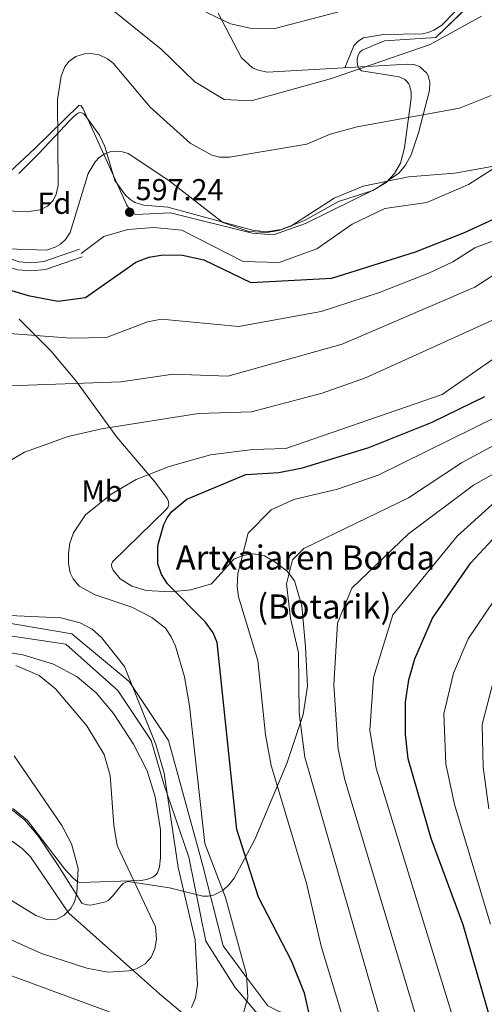
# Model space of a CAD drawing. Units: metres. Extents: x 606980 to 613849, y 4757028 to 4761764.
# Drawn here: x 608638 to 608792, y 4760464 to 4760791 of the extents above; entities that cross this region are included whole.
import ezdxf
from ezdxf.enums import TextEntityAlignment as Align

# ---------------------------------------------------------------- set-up
doc = ezdxf.new("R2010")
doc.units = ezdxf.units.M
doc.header["$MEASUREMENT"] = 0
doc.linetypes.add('DGN Style 3', pattern=[120.022, 85.73, -34.292])
for name, color, linetype, lineweight in [('Nivel 11', 7, 'Continuous', 0), ('Nivel 21', 7, 'Continuous', 0), ('Nivel 35', 7, 'Continuous', 0), ('Nivel 36', 7, 'Continuous', 0), ('Nivel 37', 7, 'Continuous', 0), ('Nivel 4', 7, 'Continuous', 0), ('Nivel 41', 7, 'Continuous', 0), ('Nivel 44', 7, 'Continuous', 0), ('Nivel 5', 7, 'Continuous', 0), ('Nivel 57', 7, 'Continuous', 0), ('Nivel 7', 7, 'Continuous', 0)]:
    doc.layers.add(name, color=color, linetype=linetype, lineweight=lineweight)
doc.styles.add('Style-Arial', font='txt')
doc.styles.add('Style-Arial Narrow', font='txt')

# ---------------------------------------------------------------- blocks, each defined once
blk = doc.blocks.new('5PATER')
at = {"layer": 'Nivel 7', "linetype": 'Continuous', "lineweight": 0}
h = blk.add_hatch(color=51, dxfattribs=at)
edge = h.paths.add_edge_path()
edge.add_ellipse((0.005417913198471069, 0.003959735855460167), major_axis=(-1.095731442372465, -1.110710699892244), ratio=0.9994222409660318, start_angle=0, end_angle=360)

msp = doc.modelspace()

# ---------------------------------------------------------------- linework, layer by layer
at = {"layer": 'Nivel 11', "color": 142, "linetype": 'DGN Style 3', "lineweight": 13}
for points in [[(608455.8099999987, 4760650.300000001, 580.04), (608461.6999999993, 4760643.83, 580), (608466.5899999999, 4760638.449999999, 580.14), (608481.6600000001, 4760619.529999999, 582.23), (608489.0899999999, 4760611.449999999, 583.5500000000001), (608497.8500000015, 4760605.359999999, 584.74), (608500.2899999991, 4760604.119999999, 585), (608524.8299999982, 4760591.58, 587.53), (608540.620000001, 4760572.32, 589.86), (608541.6700000018, 4760571.310000001, 590), (608556.4800000004, 4760557.029999999, 592.11), (608567.2800000012, 4760550.01, 593.51), (608579.8000000007, 4760544.67, 595), (608614.4100000001, 4760529.880000001, 599.23), (608620.5100000016, 4760526.529999999, 600), (608635.7199999988, 4760518.18, 601.87), (608638.9899999984, 4760515.84, 602.29), (608641.7600000016, 4760513.01, 602.7), (608654.0799999982, 4760494.85, 605), (608654.4100000001, 4760494.369999999, 605.07)], [(608796.8500000015, 4760305.6, 650), (608788.4299999997, 4760323.060000001, 645), (608781.1099999994, 4760338.24, 640.41), (608780.5300000012, 4760339.75, 640), (608773.5500000007, 4760357.74, 636.53), (608768.120000001, 4760367.720000001, 635), (608760.9100000001, 4760381, 633.24), (608747.0300000012, 4760404.310000001, 630.23), (608746.1400000006, 4760405.550000001, 630), (608735.0199999996, 4760421.08, 625.59), (608733.1700000018, 4760423.18, 625), (608725.129999999, 4760432.279999999, 623.35), (608713.8500000015, 4760443.199999999, 621.91), (608704.629999999, 4760450.859999999, 620), (608692.8399999999, 4760460.630000001, 615), (608684.4800000004, 4760467.560000001, 612.45), (608675.5199999996, 4760475.550000001, 610), (608654.4100000001, 4760494.369999999, 605.07)]]:
    msp.add_polyline3d(points, dxfattribs=at)
at = {"layer": 'Nivel 21', "color": 7, "linetype": 'Continuous', "lineweight": 0}
for points in [[(608657.9600000009, 4760714.640000001, 597.33), (608646.1600000001, 4760710.57, 597.44), (608642.1000000015, 4760710.15, 597.49), (608638, 4760710.470000001, 597.5500000000001), (608621.0399999991, 4760716.24, 598), (608606, 4760721.4, 596.9), (608556.1700000018, 4760727.470000001, 592.7), (608545.8999999985, 4760727.140000001, 591.32), (608539.7699999996, 4760727.82, 590.51), (608526.0799999982, 4760731.529999999, 588.73), (608511.8599999994, 4760737.609999999, 587.27), (608508.3200000003, 4760740.35, 586.86), (608505.9600000009, 4760743.550000001, 586.4), (608502.3999999985, 4760752.65, 584.02), (608496.7100000009, 4760765.58, 581.89), (608494.8599999994, 4760769.029999999, 581.33), (608492.2199999988, 4760772.140000001, 580.8100000000001), (608490.6000000015, 4760773.24, 580.61), (608487.7800000012, 4760774.220000001, 580.33), (608474.25, 4760776.74, 579.0500000000001), (608466.9800000004, 4760779.880000001, 577.78), (608448.6700000018, 4760795.390000001, 575.15)], [(608504.1600000001, 4760679.92, 598.14), (608512.629999999, 4760676.810000001, 600), (608521.4400000013, 4760673.57, 601.04), (608536.3299999982, 4760658.220000001, 603.67), (608542.6499999985, 4760649.109999999, 605), (608555.3999999985, 4760630.77, 607.37), (608575.3999999985, 4760614.02, 609.9), (608576.2699999996, 4760613.390000001, 610), (608600.5300000012, 4760595.880000001, 613.97), (608627.9800000004, 4760591.689999999, 617.69), (608655.4200000018, 4760587.040000001, 618.87), (608674.5, 4760571.220000001, 615.51), (608675.5700000003, 4760569.609999999, 615), (608687.5199999996, 4760551.68, 609.12), (608698.6900000013, 4760510.939999999, 597.59), (608705.6700000018, 4760483.48, 589.85)], [(608793.4499999993, 4760385, 644.51), (608780.7300000004, 4760407.220000001, 640), (608771.5899999999, 4760423.17, 637.26), (608762.6400000006, 4760435.1, 635), (608753.4400000013, 4760447.369999999, 631.5500000000001), (608748.3200000003, 4760449.9, 630), (608735.2899999991, 4760456.33, 625), (608720.4100000001, 4760463.66, 624.7), (608713.5, 4760472.960000001, 620), (608705.6700000018, 4760483.48, 589.85)]]:
    msp.add_polyline3d(points, dxfattribs=at)
at = {"layer": 'Nivel 21', "color": 7, "linetype": 'DGN Style 3', "lineweight": 0}
for points in [[(608658.5700000003, 4760713.189999999, 596.6), (608666.0599999987, 4760718.880000001, 597.26), (608674, 4760721.18, 598.08), (608682.6499999985, 4760721.83, 599.33), (608691.9899999984, 4760720.93, 599.7), (608712.2800000012, 4760710.58, 599.91), (608724.2600000016, 4760710.16, 600), (608736.6999999993, 4760714.77, 599.37), (608748.4800000004, 4760722.960000001, 598.71), (608759.2300000004, 4760728.119999999, 598.62), (608773.1499999985, 4760730.109999999, 598.25), (608787.0399999991, 4760736.109999999, 597.44), (608799.8999999985, 4760744.369999999, 597.03), (608811.4200000018, 4760758.16, 595.9300000000001), (608816, 4760769.92, 594.51), (608816.1799999997, 4760780.65, 592.87), (608821.879999999, 4760794.73, 592.1800000000001)], [(608658.8399999999, 4760712.09, 597.33), (608646.75, 4760707.92, 597.44), (608642.129999999, 4760707.439999999, 597.49), (608637.4499999993, 4760707.810000001, 597.5500000000001), (608620.1600000001, 4760713.68, 598), (608605.3900000006, 4760718.75, 596.9), (608595.0199999996, 4760720.02, 596.01)], [(608709.6499999985, 4760469.710000001, 612.5600000000001), (608699.879999999, 4760485.07, 613.21), (608694.3000000007, 4760513, 614.22), (608687.0599999987, 4760533.92, 615), (608685.9200000018, 4760537.199999999, 615.12), (608681.7399999984, 4760551.630000001, 615.49), (608670.6600000001, 4760568.210000001, 615.64), (608653.4499999993, 4760583.57, 615.33), (608632.0500000007, 4760586.83, 614.5600000000001), (608601.8099999987, 4760591.949999999, 612.69), (608593.8999999985, 4760594.279999999, 612.03), (608576.7300000004, 4760607.16, 610), (608575.2899999991, 4760608.24, 609.8100000000001), (608551.7100000009, 4760628.08, 606.5600000000001), (608542.8599999994, 4760639.880000001, 605), (608537.7600000016, 4760646.699999999, 604.11), (608525.1999999993, 4760662.52, 601.98), (608516.8200000003, 4760670.9, 600.72), (608510.5, 4760673.130000001, 600), (608501, 4760676.49, 597.79), (608495.6600000001, 4760684.699999999, 595), (608494.0300000012, 4760687.189999999, 594.3000000000001), (608488.4400000013, 4760705.35, 589.85)], [(608824.8500000015, 4760307.529999999, 659.9), (608817.4100000001, 4760319.630000001, 656.45), (608815.3099999987, 4760326.08, 655), (608810.8900000006, 4760339.65, 652.38), (608806.8999999985, 4760352.17, 650), (608803.9200000018, 4760361.52, 648.1), (608795.4600000009, 4760374.560000001, 645), (608792.75, 4760378.75, 643.89), (608784.4299999997, 4760392.619999999, 640), (608780.1900000013, 4760399.689999999, 638.62), (608764.879999999, 4760424.17, 635.19), (608764.1799999997, 4760425.09, 635), (608750.4600000009, 4760443.25, 630.33), (608749.3099999987, 4760443.92, 630), (608739.2899999991, 4760449.77, 626.07), (608736.4600000009, 4760451.16, 625), (608717.4299999997, 4760460.470000001, 623.6), (608713.5, 4760465.140000001, 620), (608709.6499999985, 4760469.710000001, 612.5600000000001)]]:
    msp.add_polyline3d(points, dxfattribs=at)
at = {"layer": 'Nivel 35', "color": 92, "linetype": 'DGN Style 3', "lineweight": 0}
for points in [[(608654.8599999994, 4760757.42, 591.63), (608656.25, 4760758.77, 592.07), (608657.3299999982, 4760759.66, 592.42), (608658.0300000012, 4760759.970000001, 592.67), (608658.7199999988, 4760759.880000001, 592.9300000000001), (608659.4200000018, 4760759.48, 593.21), (608660.120000001, 4760758.800000001, 593.51), (608664.5899999999, 4760752.439999999, 595.0600000000001), (608666.3900000006, 4760748.689999999, 595.4300000000001), (608669.75, 4760737.380000001, 595.75), (608673.1999999993, 4760732.560000001, 596.4300000000001), (608674.6700000018, 4760731.199999999, 596.6800000000001), (608676.3399999999, 4760730.119999999, 596.89), (608679.3000000007, 4760729.189999999, 597.08), (608687.2800000012, 4760728.58, 597.3100000000001), (608715.370000001, 4760720.93, 597.02), (608720, 4760720.439999999, 596.94), (608724.9200000018, 4760721.210000001, 596.85), (608732.4200000018, 4760723.99, 596.72), (608743.9200000018, 4760730.42, 596.7), (608755.2699999996, 4760734.08, 595.65), (608759.6600000001, 4760736.779999999, 595.07), (608762.4699999988, 4760739.699999999, 594.57), (608764.4499999993, 4760743.16, 593.91), (608765.8099999987, 4760748.290000001, 592.73), (608768.0199999996, 4760764.720000001, 588.83), (608767.9899999984, 4760766.67, 588.38), (608767.5399999991, 4760768.609999999, 587.97), (608767.1799999997, 4760769.449999999, 587.79), (608766.6099999994, 4760770.290000001, 587.61), (608765.8599999994, 4760770.92, 587.46), (608764.0199999996, 4760771.77, 587.21), (608751.5199999996, 4760773.790000001, 585.6800000000001), (608750.7699999996, 4760774.41, 585.54), (608750.2899999991, 4760775.380000001, 585.35), (608750.0700000003, 4760776.550000001, 585.15), (608750.1099999994, 4760777.790000001, 584.94), (608750.3999999985, 4760778.98, 584.74), (608750.9299999997, 4760779.99, 584.5500000000001), (608751.7100000009, 4760780.68, 584.39), (608759.1799999997, 4760783.779999999, 583.67), (608776.1700000018, 4760784.880000001, 584.2), (608800.0300000012, 4760807.9, 584.36)], [(608637.8900000006, 4760739.75, 588.89), (608644.5399999991, 4760746.42, 588.88), (608654.8599999994, 4760757.42, 591.63)], [(608635.2399999984, 4760528.98, 603.67), (608639.8599999994, 4760525.23, 604.57), (608644.2399999984, 4760520, 605.77), (608650.6700000018, 4760510.51, 607.8000000000001), (608658.7600000016, 4760497.720000001, 608.96), (608659.6499999985, 4760497.300000001, 609.02), (608660.6600000001, 4760497.09, 609.07), (608661.7600000016, 4760497.050000001, 609.13), (608666.7399999984, 4760498.16, 609.41), (608667.5300000012, 4760498.6, 609.49), (608668.9899999984, 4760500.050000001, 609.7), (608671.7600000016, 4760503.550000001, 610.22), (608672.5100000016, 4760504.210000001, 610.37), (608673.3200000003, 4760504.66, 610.51), (608674.1900000013, 4760504.85, 610.66), (608687.870000001, 4760502.720000001, 613.25), (608698.9400000013, 4760500.029999999, 616.86), (608700.7199999988, 4760499.98, 617.71), (608702.4400000013, 4760500.310000001, 618.75), (608705.5899999999, 4760501.939999999, 621.0600000000001), (608707.6600000001, 4760503.85, 622.64), (608709.2800000012, 4760506, 623.69), (608716.1400000006, 4760518.84, 627.33), (608726.8200000003, 4760544.07, 632.97), (608732.2300000004, 4760560.27, 635.34), (608733.629999999, 4760569.720000001, 636.5600000000001), (608733, 4760582.689999999, 637.95), (608731.6999999993, 4760596.27, 636.19), (608729.2800000012, 4760604.66, 634.8000000000001), (608726.8599999994, 4760607.82, 634.24), (608722.8299999982, 4760610.949999999, 633.54), (608719.3500000015, 4760612.880000001, 632.96), (608717.379999999, 4760613.390000001, 632.5600000000001), (608715.3299999982, 4760613.52, 632.11), (608712.2800000012, 4760613.07, 631.4300000000001), (608709.2399999984, 4760611.790000001, 630.79), (608701.7699999996, 4760603.6, 629.53), (608694.9600000009, 4760601.6, 628.15), (608688.1600000001, 4760600.970000001, 626.63), (608680.129999999, 4760601.460000001, 625.0500000000001), (608675.3500000015, 4760602.84, 624.33), (608671.5, 4760605.25, 624.1), (608669.1600000001, 4760608.119999999, 624.12), (608668.7600000016, 4760609.119999999, 624.15), (608668.6600000001, 4760610.07, 624.19), (608668.9299999997, 4760610.92, 624.23), (608686.8999999985, 4760628.43, 625.67), (608687.4100000001, 4760629.18, 625.6800000000001), (608687.5899999999, 4760630.01, 625.65), (608687.4699999988, 4760630.92, 625.57), (608687.120000001, 4760631.880000001, 625.47), (608682.9400000013, 4760637.5, 624.23), (608670.3500000015, 4760652.300000001, 618.75), (608656.9600000009, 4760670.720000001, 612.38), (608648.4499999993, 4760680.880000001, 609.1), (608638, 4760691.369999999, 606.0500000000001)]]:
    msp.add_polyline3d(points, dxfattribs=at)
at = {"layer": 'Nivel 36', "color": 92, "linetype": 'Continuous', "lineweight": 0, "extrusion": (-0.1455373354657469, -0.005161915346568362, 0.9893392939813347), "elevation": -112553.7042497049, "flags": 128}
msp.add_lwpolyline([(-4735938.700992905, 768840.6095100269), (-4735938.700992905, 768820.0778637268)], dxfattribs=at)
at = {"layer": 'Nivel 36', "color": 92, "linetype": 'Continuous', "lineweight": 0}
for points in [[(608795.3099999987, 4760806.65, 581.83), (608778.1700000018, 4760788.890000001, 582.87), (608775.5700000003, 4760787.279999999, 583.02), (608773.6999999993, 4760786.529999999, 583.11), (608771.7699999996, 4760786.109999999, 583.21), (608758.8299999982, 4760785.83, 583.07), (608752.1799999997, 4760784.74, 583.42), (608750.4200000018, 4760783.630000001, 583.57), (608749.0399999991, 4760782.09, 583.77), (608746, 4760774.83, 585.02)], [(608703.9499999993, 4760792.890000001, 580.74), (608711.7699999996, 4760778.15, 582.64), (608715.4299999997, 4760774.84, 583), (608717.3099999987, 4760773.970000001, 583.15), (608720.25, 4760773.33, 583.39), (608766.9400000013, 4760776.050000001, 586.35), (608768.9200000018, 4760775.890000001, 586.59), (608770.7800000012, 4760775.210000001, 586.95), (608773.1400000006, 4760773.08, 587.58), (608773.6999999993, 4760772.119999999, 587.8000000000001), (608774.25, 4760770.18, 588.3000000000001), (608774.1000000015, 4760767.26, 589.09), (608770.4100000001, 4760753.24, 591.07), (608767.9800000004, 4760745.970000001, 592.84), (608766.1799999997, 4760742.540000001, 593.77), (608763.879999999, 4760739.810000001, 594.49), (608756.4699999988, 4760734.790000001, 595.9), (608732.9600000009, 4760723.130000001, 596.97), (608722.370000001, 4760719.380000001, 597.27), (608715.2899999991, 4760719.9, 597.21), (608688.129999999, 4760726.68, 597.96), (608676.6400000006, 4760726.16, 597.96), (608675.5, 4760726.85, 597.94), (608674.7699999996, 4760727.560000001, 597.91), (608673.6600000001, 4760729.24, 597.78), (608659.1900000013, 4760761.15, 592.44), (608658.5899999999, 4760762.220000001, 592.19), (608657.9299999997, 4760762.369999999, 591.97), (608643.0599999987, 4760747.91, 588.87), (608635.0199999996, 4760740.4, 588.25)], [(608678.379999999, 4760505.210000001, 611.57), (608680.3500000015, 4760505.560000001, 611.5500000000001), (608682.3099999987, 4760506.32, 611.53), (608683.2399999984, 4760507.01, 611.52), (608683.8500000015, 4760507.800000001, 611.51), (608684.5599999987, 4760509.74, 611.49), (608684.9100000001, 4760512.880000001, 611.45), (608684.879999999, 4760521.98, 611.36), (608683.129999999, 4760533.01, 611.24), (608680.4200000018, 4760541.58, 611.15), (608675.8999999985, 4760550.449999999, 611.0500000000001), (608669.3099999987, 4760560.59, 610.92), (608663.5399999991, 4760567.43, 610.83), (608657.2399999984, 4760572.82, 610.75), (608649.3200000003, 4760577.01, 610.65), (608639.2199999988, 4760580.109999999, 610.54), (608629.7800000012, 4760581.65, 610.45)], [(608635.9200000018, 4760529.040000001, 597.65), (608640.8000000007, 4760525.109999999, 596.67), (608653.1499999985, 4760509.02, 597.48), (608655.9200000018, 4760506.02, 600.84), (608657.1799999997, 4760504.92, 604.42), (608657.3200000003, 4760504.859999999, 605), (608658.0799999982, 4760504.49, 608.58)]]:
    msp.add_polyline3d(points, dxfattribs=at)
at = {"layer": 'Nivel 4', "color": 30, "linetype": 'Continuous', "lineweight": 30, "flags": 128}
for points, elevation in [([(608615.370000001, 4760706.93), (608640.9299999997, 4760699.220000001), (608650.8399999999, 4760697.390000001), (608660, 4760698.609999999), (608676.6600000001, 4760710.279999999), (608681, 4760711.93), (608685.7800000012, 4760712.75), (608692.1700000018, 4760712.619999999), (608699.2800000012, 4760711.050000001), (608714.7800000012, 4760703.550000001), (608741.6600000001, 4760705.07), (608769.3900000006, 4760713.74), (608785.7100000009, 4760720.17), (608810.4800000004, 4760731.6)], 600), ([(608737.2800000012, 4760447.540000001), (608732.6799999997, 4760467.83), (608728.3500000015, 4760478.51), (608717.4200000018, 4760499.640000001), (608710.2199999988, 4760522.09), (608703.7100000009, 4760584.16), (608702.379999999, 4760587.4), (608699.8200000003, 4760590.869999999), (608687.1499999985, 4760603.6), (608685.1700000018, 4760606.76), (608684, 4760610.300000001), (608683.9899999984, 4760616.369999999), (608685.9200000018, 4760623.290000001), (608687.0700000003, 4760625.540000001), (608688.6000000015, 4760627.57), (608693.5599999987, 4760631.67), (608713.1400000006, 4760639.84), (608724.1499999985, 4760640.560000001), (608731.9699999988, 4760642.07), (608753.9499999993, 4760648.800000001), (608774.9600000009, 4760657.290000001), (608792.4299999997, 4760665.73)], 625), ([(608796.1799999997, 4760452.59), (608785.1999999993, 4760490.550000001), (608774.629999999, 4760519.09), (608767.0199999996, 4760545.540000001), (608766.120000001, 4760553.59), (608766.1000000015, 4760564.390000001), (608767.1799999997, 4760571.779999999), (608769.2399999984, 4760578.77), (608775.1099999994, 4760592.18), (608787.7600000016, 4760610.609999999), (608794.9699999988, 4760618.32)], 650)]:
    msp.add_lwpolyline(points, dxfattribs=dict(at, elevation=elevation))
at = {"layer": 'Nivel 5', "color": 30, "linetype": 'Continuous', "lineweight": 0, "flags": 128}
for points, elevation in [([(608662.9400000013, 4760798.93), (608685.120000001, 4760780.960000001), (608696.2699999996, 4760770.140000001), (608706.0100000016, 4760764.32), (608714.879999999, 4760763.810000001), (608741.5300000012, 4760771.210000001), (608774.2600000016, 4760782.49), (608791.3000000007, 4760791.960000001)], 585), ([(608697.8900000006, 4760794.290000001), (608708.0599999987, 4760789.42), (608714.5500000007, 4760787.92), (608722.7399999984, 4760787.859999999), (608751.9800000004, 4760795.439999999)], 580), ([(608647.3299999982, 4760728.939999999), (608649.2100000009, 4760730.77), (608650.2399999984, 4760732.92), (608650.8900000006, 4760735.800000001), (608650.7300000004, 4760764.24), (608651.8599999994, 4760772.08), (608653.129999999, 4760775.08), (608654.4299999997, 4760776.84), (608656.8099999987, 4760778.52), (608659.6700000018, 4760779.41), (608661.6400000006, 4760779.540000001), (608664.5300000012, 4760779.050000001), (608667.2600000016, 4760777.74), (608669.129999999, 4760776.359999999), (608681.4699999988, 4760761.74), (608694.7199999988, 4760749.810000001), (608701.8399999999, 4760745.83), (608704.5, 4760745.199999999), (608707.7100000009, 4760745.16), (608733.3900000006, 4760749.470000001), (608741.1700000018, 4760752.73), (608750.129999999, 4760755.23), (608784.0799999982, 4760761.439999999), (608794.4899999984, 4760765.609999999)], 590), ([(608634.1499999985, 4760714.779999999), (608647.0799999982, 4760714.25), (608649.9299999997, 4760715.25), (608651.7100000009, 4760716.32), (608653.379999999, 4760717.84), (608654.9400000013, 4760720.18), (608660.9200000018, 4760739.699999999), (608663.2100000009, 4760743.66), (608664.6700000018, 4760745.17), (608666.3599999994, 4760746.26), (608668.1900000013, 4760746.939999999), (608670.1799999997, 4760747.18), (608672.2199999988, 4760746.960000001), (608674.1499999985, 4760746.359999999), (608687.6000000015, 4760737.439999999), (608705.5799999982, 4760723.470000001), (608714.1900000013, 4760720.540000001), (608720.129999999, 4760720.119999999), (608724.1000000015, 4760720.800000001), (608728.1000000015, 4760722.32), (608742.5, 4760731.6), (608752.0399999991, 4760735.560000001), (608767.0899999999, 4760738.630000001), (608782.5399999991, 4760739.890000001), (608795.4600000009, 4760742.140000001)], 595), ([(608634.0799999982, 4760727.33), (608640.5100000016, 4760727.060000001), (608644.9400000013, 4760727.720000001), (608647.3299999982, 4760728.939999999)], 590), ([(608630.3500000015, 4760686.970000001), (608655.1400000006, 4760685.119999999), (608666.9499999993, 4760685.32), (608680.5399999991, 4760690.57), (608685.1700000018, 4760691.369999999), (608710.75, 4760688.93), (608738.1700000018, 4760693.91), (608757.1600000001, 4760700.119999999), (608774.0500000007, 4760706.74), (608781.8200000003, 4760710.42), (608789.0899999999, 4760715.1), (608800.3099999987, 4760719.32)], 605), ([(608634.6900000013, 4760669.300000001), (608671.75, 4760670.6), (608689.0399999991, 4760673.15), (608707.2399999984, 4760672.51), (608745.1099999994, 4760683.130000001), (608789.1400000006, 4760702), (608816.7100000009, 4760719.810000001)], 610), ([(608628.3500000015, 4760640.710000001), (608639.7800000012, 4760647.35), (608654.1999999993, 4760652.470000001), (608665.3399999999, 4760655.029999999), (608697.4600000009, 4760660.119999999), (608715.0399999991, 4760660.67), (608738.4499999993, 4760666.859999999), (608752.8999999985, 4760671.92), (608796.9699999988, 4760691.970000001)], 615), ([(608760.2800000012, 4760450.630000001), (608732.6900000013, 4760546.08), (608730.8599999994, 4760560.74), (608730.6499999985, 4760580.77), (608727.9600000009, 4760592.189999999), (608726.6099999994, 4760603.65), (608728.629999999, 4760611.540000001), (608732.4200000018, 4760615.33), (608767.120000001, 4760632.16), (608784.7199999988, 4760643.76), (608876.1499999985, 4760693.220000001)], 635), ([(608712.5300000012, 4760461.609999999), (608713.870000001, 4760466.5), (608713.4299999997, 4760474.060000001), (608706.4400000013, 4760499.540000001), (608699.620000001, 4760517.48), (608694.4299999997, 4760563.18), (608692.8399999999, 4760572.810000001), (608689.8500000015, 4760582.890000001), (608688.4499999993, 4760586), (608686.5300000012, 4760588.890000001), (608681.9600000009, 4760592.5), (608675.3500000015, 4760595.84), (608663.1600000001, 4760600), (608657.8599999994, 4760602.859999999), (608655.870000001, 4760605.26), (608654.9200000018, 4760607.26), (608654.3200000003, 4760610.310000001), (608654.3000000007, 4760613.65), (608654.8000000007, 4760617.119999999), (608655.9600000009, 4760620.59), (608659.9899999984, 4760626.460000001), (608668.5300000012, 4760633.32), (608676.7800000012, 4760638.24), (608687.6900000013, 4760642.550000001), (608701.4499999993, 4760646.390000001), (608715.4800000004, 4760648.17), (608726.4299999997, 4760648.550000001), (608778.2600000016, 4760666.460000001), (608796.0700000003, 4760678.82)], 620), ([(608748.6799999997, 4760448.699999999), (608738.1400000006, 4760483.439999999), (608733.3200000003, 4760504.34), (608721.5799999982, 4760543.35), (608719.7199999988, 4760553.560000001), (608717.1799999997, 4760578.23), (608710.7199999988, 4760599.300000001), (608710.25, 4760602.779999999), (608710.4600000009, 4760607.09), (608713.9200000018, 4760620.449999999), (608721.6099999994, 4760628.18), (608729.1000000015, 4760631.619999999), (608743.5300000012, 4760634.98), (608757.0899999999, 4760639.68), (608796.7199999988, 4760659.189999999)], 630), ([(608751.3000000007, 4760344.34), (608761.6400000006, 4760339.109999999), (608766.8299999982, 4760337.380000001), (608772.4699999988, 4760337.119999999), (608778.7399999984, 4760338.76), (608780.6099999994, 4760339.790000001), (608782.2100000009, 4760341.23), (608783.3900000006, 4760343.130000001), (608784.2300000004, 4760345.42), (608786.5, 4760359.98), (608786.7800000012, 4760367.25), (608784.8200000003, 4760391.08), (608779.25, 4760413.040000001), (608775.4100000001, 4760432.23), (608771.879999999, 4760452.560000001), (608746.0500000007, 4760538.57), (608743.7899999991, 4760548.800000001), (608742.3200000003, 4760570.16), (608743.5199999996, 4760590.560000001), (608748.3200000003, 4760602.16), (608767.120000001, 4760620.16), (608788.6400000006, 4760636.32), (608832.9499999993, 4760661.470000001)], 640), ([(608793.629999999, 4760394.869999999), (608787.4299999997, 4760434.300000001), (608783.8900000006, 4760453.060000001), (608756.4400000013, 4760542.42), (608754.3200000003, 4760554.960000001), (608755.5199999996, 4760572.560000001), (608761.9200000018, 4760593.359999999), (608783.2300000004, 4760619.43), (608794.8900000006, 4760629.939999999)], 645), ([(608794.2899999991, 4760490.76), (608782.379999999, 4760530.369999999), (608779.4899999984, 4760543.93), (608778.8000000007, 4760560.439999999), (608782, 4760574.029999999), (608786.9200000018, 4760585.4), (608798.6000000015, 4760602.699999999)], 655), ([(608695.120000001, 4760463.1), (608696.4499999993, 4760466.25), (608697.1099999994, 4760470.67), (608696.3399999999, 4760485.470000001), (608690.7100000009, 4760509.470000001), (608686.0399999991, 4760540.790000001), (608683.3500000015, 4760550.359999999), (608672.9299999997, 4760576.140000001), (608665.3399999999, 4760585.84), (608662.1700000018, 4760588.550000001), (608658.2199999988, 4760590.720000001), (608651.8500000015, 4760592.380000001), (608634.7600000016, 4760593.140000001)], 615), ([(608628.620000001, 4760488.470000001), (608645.370000001, 4760480.98), (608660.3900000006, 4760476.119999999), (608667.3500000015, 4760474.84), (608674.3399999999, 4760475.23), (608676.8500000015, 4760475.9), (608679.7199999988, 4760477.51), (608681.7199999988, 4760479.82), (608682.9600000009, 4760482.59), (608683.5799999982, 4760485.689999999), (608683.2399999984, 4760489.82), (608670.5399999991, 4760516.869999999), (608669.3399999999, 4760523.540000001), (608668.2199999988, 4760540.040000001), (608666.2199999988, 4760546.970000001), (608660.3900000006, 4760556.540000001), (608650.0799999982, 4760568.76), (608644.6499999985, 4760573.23), (608636.8200000003, 4760576.560000001)], 610), ([(608793.7600000016, 4760528.960000001), (608791.879999999, 4760542.83), (608791.5599999987, 4760556.960000001), (608794.9200000018, 4760569.74)], 660), ([(608381.0599999987, 4760458.949999999), (608393.629999999, 4760494.66), (608400.6099999994, 4760505.83), (608414, 4760522.439999999), (608416.7199999988, 4760527.859999999), (608424.2600000016, 4760536.25), (608426.3500000015, 4760540.99), (608435.4200000018, 4760547.09), (608438.8099999987, 4760548.52), (608441.6000000015, 4760548.640000001), (608463.9800000004, 4760543.810000001), (608469.879999999, 4760540.210000001), (608483.5599999987, 4760536.17), (608496.8099999987, 4760530.470000001), (608543.7899999991, 4760507.189999999), (608569.0399999991, 4760495.9), (608613.4299999997, 4760481.640000001), (608676.5399999991, 4760458.470000001)], 615), ([(608628.1000000015, 4760503.040000001), (608643.5599999987, 4760493.65), (608647.1400000006, 4760492.27), (608648.8200000003, 4760492.140000001), (608650.4400000013, 4760492.380000001), (608652.8299999982, 4760493.57), (608655.1400000006, 4760495.93), (608656.3299999982, 4760498.16), (608657.1600000001, 4760501.040000001), (608657.5, 4760509.210000001), (608655.370000001, 4760517.369999999), (608652.1000000015, 4760523.42), (608636.3299999982, 4760546.529999999)], 605)]:
    msp.add_lwpolyline(points, dxfattribs=dict(at, elevation=elevation))
at = {"layer": 'Nivel 57', "color": 92, "linetype": 'DGN Style 3', "lineweight": 0}
for points in [[(608800.0300000012, 4760807.9, 584.36), (608776.1700000018, 4760784.880000001, 584.2), (608759.1799999997, 4760783.779999999, 583.67), (608751.7100000009, 4760780.68, 584.39), (608750.9299999997, 4760779.99, 584.5500000000001), (608750.3999999985, 4760778.98, 584.74), (608750.1099999994, 4760777.790000001, 584.94), (608750.0700000003, 4760776.550000001, 585.15), (608750.2899999991, 4760775.380000001, 585.35), (608750.7699999996, 4760774.41, 585.54), (608751.5199999996, 4760773.790000001, 585.6800000000001), (608764.0199999996, 4760771.77, 587.21), (608765.8599999994, 4760770.92, 587.46), (608766.6099999994, 4760770.290000001, 587.61), (608767.1799999997, 4760769.449999999, 587.79), (608767.5399999991, 4760768.609999999, 587.97), (608767.9899999984, 4760766.67, 588.38), (608768.0199999996, 4760764.720000001, 588.83), (608765.8099999987, 4760748.290000001, 592.73), (608764.4499999993, 4760743.16, 593.91), (608762.4699999988, 4760739.699999999, 594.57), (608759.6600000001, 4760736.779999999, 595.07), (608755.2699999996, 4760734.08, 595.65), (608743.9200000018, 4760730.42, 596.7), (608732.4200000018, 4760723.99, 596.72), (608724.9200000018, 4760721.210000001, 596.85), (608720, 4760720.439999999, 596.94), (608715.370000001, 4760720.93, 597.02), (608687.2800000012, 4760728.58, 597.3100000000001), (608679.3000000007, 4760729.189999999, 597.08), (608676.3399999999, 4760730.119999999, 596.89), (608674.6700000018, 4760731.199999999, 596.6800000000001), (608673.1999999993, 4760732.560000001, 596.4300000000001), (608669.75, 4760737.380000001, 595.75), (608666.3900000006, 4760748.689999999, 595.4300000000001), (608664.5899999999, 4760752.439999999, 595.0600000000001), (608660.120000001, 4760758.800000001, 593.51), (608659.4200000018, 4760759.48, 593.21), (608658.7199999988, 4760759.880000001, 592.9300000000001), (608658.0300000012, 4760759.970000001, 592.67), (608657.3299999982, 4760759.66, 592.42), (608656.25, 4760758.77, 592.07), (608654.8599999994, 4760757.42, 591.63), (608644.5399999991, 4760746.42, 588.88), (608637.8900000006, 4760739.75, 588.89)], [(608638, 4760691.369999999, 606.0500000000001), (608648.4499999993, 4760680.880000001, 609.1), (608656.9600000009, 4760670.720000001, 612.38), (608670.3500000015, 4760652.300000001, 618.75), (608682.9400000013, 4760637.5, 624.23), (608687.120000001, 4760631.880000001, 625.47), (608687.4699999988, 4760630.92, 625.57), (608687.5899999999, 4760630.01, 625.65), (608687.4100000001, 4760629.18, 625.6800000000001), (608686.8999999985, 4760628.43, 625.67), (608668.9299999997, 4760610.92, 624.23), (608668.6600000001, 4760610.07, 624.19), (608668.7600000016, 4760609.119999999, 624.15), (608669.1600000001, 4760608.119999999, 624.12), (608671.5, 4760605.25, 624.1), (608675.3500000015, 4760602.84, 624.33), (608680.129999999, 4760601.460000001, 625.0500000000001), (608688.1600000001, 4760600.970000001, 626.63), (608694.9600000009, 4760601.6, 628.15), (608701.7699999996, 4760603.6, 629.53), (608709.2399999984, 4760611.790000001, 630.79), (608712.2800000012, 4760613.07, 631.4300000000001), (608715.3299999982, 4760613.52, 632.11), (608717.379999999, 4760613.390000001, 632.5600000000001), (608719.3500000015, 4760612.880000001, 632.96), (608722.8299999982, 4760610.949999999, 633.54), (608726.8599999994, 4760607.82, 634.24), (608729.2800000012, 4760604.66, 634.8000000000001), (608731.6999999993, 4760596.27, 636.19), (608733, 4760582.689999999, 637.95), (608733.629999999, 4760569.720000001, 636.5600000000001), (608732.2300000004, 4760560.27, 635.34), (608726.8200000003, 4760544.07, 632.97), (608716.1400000006, 4760518.84, 627.33), (608709.2800000012, 4760506, 623.69), (608707.6600000001, 4760503.85, 622.64), (608705.5899999999, 4760501.939999999, 621.0600000000001), (608702.4400000013, 4760500.310000001, 618.75), (608700.7199999988, 4760499.98, 617.71), (608698.9400000013, 4760500.029999999, 616.86), (608687.870000001, 4760502.720000001, 613.25), (608674.1900000013, 4760504.85, 610.66), (608673.3200000003, 4760504.66, 610.51), (608672.5100000016, 4760504.210000001, 610.37), (608671.7600000016, 4760503.550000001, 610.22), (608668.9899999984, 4760500.050000001, 609.7), (608667.5300000012, 4760498.6, 609.49), (608666.7399999984, 4760498.16, 609.41), (608661.7600000016, 4760497.050000001, 609.13), (608660.6600000001, 4760497.09, 609.07), (608659.6499999985, 4760497.300000001, 609.02), (608658.7600000016, 4760497.720000001, 608.96), (608650.6700000018, 4760510.51, 607.8000000000001), (608644.2399999984, 4760520, 605.77), (608639.8599999994, 4760525.23, 604.57), (608635.2399999984, 4760528.98, 603.67)]]:
    msp.add_polyline3d(points, dxfattribs=at)

# ---------------------------------------------------------------- block references
at = {"layer": 'Nivel 7', "color": 51, "linetype": 'Continuous', "lineweight": 0}
msp.add_blockref('5PATER', (608674.620000001, 4760726.880000001, 597.25), dxfattribs=at)

# ---------------------------------------------------------------- texts
at = {"layer": 'Nivel 37', "color": 92, "linetype": 'Continuous', "lineweight": 0}
for s, style, p in [('Fd', 'Style-Arial', (608649.6549360193, 4760729.839979999, 593.52)), ('Mb', 'Style-Arial Narrow', (608665.4448305853, 4760634.399979999, 620.49))]:
    msp.add_text(s, height=6.99996, dxfattribs=dict(at, style=style)).set_placement(p, align=Align.MIDDLE_CENTER)
at = {"layer": 'Nivel 41', "color": 7, "linetype": 'Continuous', "lineweight": 0, "style": 'Style-Arial'}
msp.add_text('597.24', height=6.99996, dxfattribs=at).set_placement((608676.6000000015, 4760730.880000001, 597.25))
at = {"layer": 'Nivel 44', "color": 7, "linetype": 'Continuous', "lineweight": 0, "style": 'Style-Arial'}
for s, p in [('Artxaiaren Borda', (608689.8900000006, 4760608.34)), ('(Botarik)', (608716.8399999999, 4760592.1))]:
    msp.add_text(s, height=7.999980000000001, dxfattribs=at).set_placement(p)

doc.saveas('drawing.dxf')
